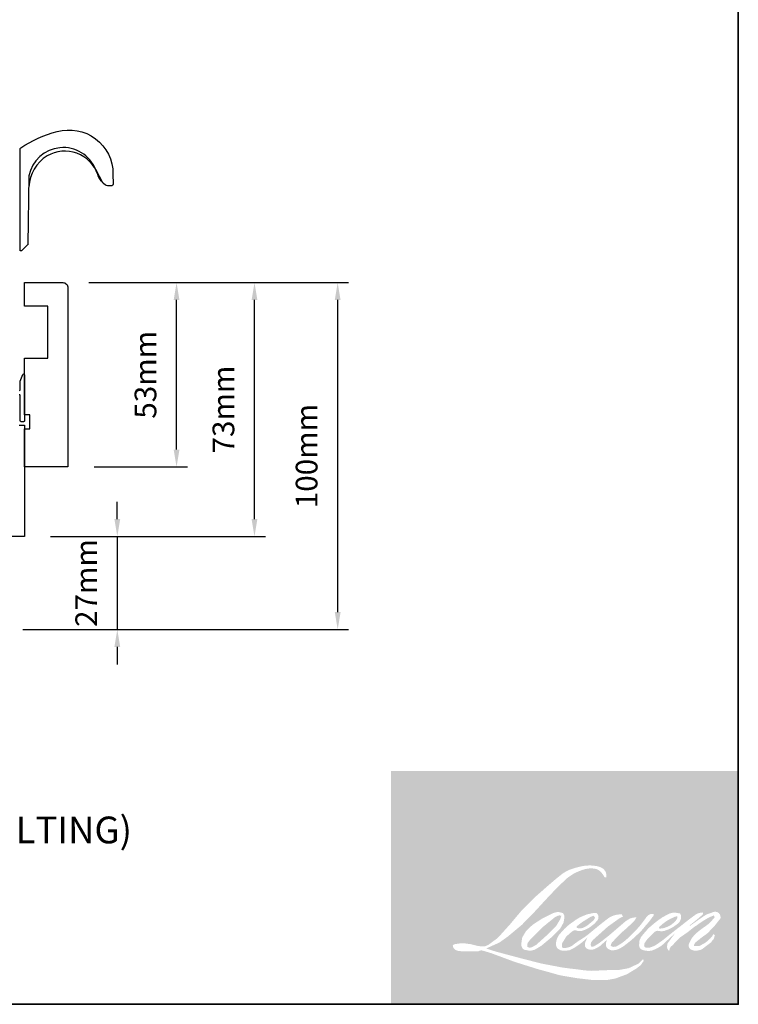
# Model space of a CAD drawing. Extents: x 1543 to 5295, y 2271 to 4828.
# Drawn here: x 1873 to 2079, y 4113 to 4396 of the extents above; entities that cross this region are included whole.
import ezdxf

# ---------------------------------------------------------------- set-up
doc = ezdxf.new("R2010")
doc.units = 0
doc.header["$LTSCALE"] = 250
doc.header["$MEASUREMENT"] = 0
doc.header["$PDMODE"] = 3
doc.header["$PDSIZE"] = -2
doc.layers.get('DEFPOINTS').update_dxf_attribs({"color": 2, "linetype": 'CONTINUOUS'})
for name, color, linetype, lineweight in [('1', 1, 'CONTINUOUS', 13), ('2', 2, 'CONTINUOUS', 25), ('8', 7, 'CONTINUOUS', 35), ('Symbol (ISO)', 7, 'CONTINUOUS', 25), ('Wood', 7, 'CONTINUOUS', 25)]:
    doc.layers.add(name, color=color, linetype=linetype, lineweight=lineweight)
doc.layers.add('HARDWARE', color=143, linetype='CONTINUOUS')
doc.layers.add('Thermal Break', color=43, linetype='CONTINUOUS')
doc.styles.add('Note Text (ISO)', font='tahoma.ttf')
doc.styles.add('ROMANS', font='romans')
doc.dimstyles.new('LWDEC', dxfattribs={"dimscale": 0.075, "dimtxt": 2.5, "dimasz": 2, "dimexe": 1.25, "dimexo": 3, "dimgap": 2, "dimtad": 1, "dimtoh": 1, "dimdec": 4, "dimzin": 11, "dimdsep": 46, "dimlunit": 5, "dimtxsty": 'ROMANS', "dimcen": 0, "dimdle": 1.5, "dimazin": 0, "dimtfac": 1, "dimtdec": 4, "dimtix": 1, "dimtmove": 0, "dimatfit": 3, "dimfxl": 0, "dimfrac": 2, "dimtzin": 0, "dimarcsym": 0})

# ---------------------------------------------------------------- blocks, each defined once
blk = doc.blocks.new('*D145')
at = {"layer": '2', "color": 0, "lineweight": -2}
for p, q in [((1892.554279143369, 4320.805982996739), (1920.918961232404, 4320.805982996739)), ((1917.793961232404, 4272.806271758047), (1917.793961232404, 4315.805982996739)), ((1894.054270970875, 4267.806271758047), (1920.918961232404, 4267.806271758047))]:
    blk.add_line(p, q, dxfattribs=at)
at = {"layer": '2', "color": 0}
for points in [[(1916.960627899071, 4315.805982996739), (1918.627294565738, 4315.805982996739), (1917.793961232404, 4320.805982996739)], [(1916.960627899071, 4272.806271758047), (1918.627294565738, 4272.806271758047), (1917.793961232404, 4267.806271758047)]]:
    blk.add_solid(points, dxfattribs=at)
at = {"layer": 'DEFPOINTS', "color": 0}
for p in [(1885.054279143369, 4320.805982996739), (1917.793961232404, 4320.805982996739), (1886.554270970875, 4267.806271758047)]:
    blk.add_point(p, dxfattribs=at)
at = {"layer": '2', "color": 0, "insert": (1909.668961232404, 4294.306127377393), "char_height": 6.25, "attachment_point": 5, "rotation": 90, "style": 'ROMANS'}
blk.add_mtext('53mm', dxfattribs=at)
blk = doc.blocks.new('*D146')
at = {"layer": '2', "color": 0, "lineweight": -2}
for p, q in [((1900.752703773098, 4252.80612899673), (1900.752703773098, 4257.80612899673)), ((1881.554301143369, 4247.80612899673), (1903.877703773098, 4247.80612899673)), ((1900.752703773098, 4247.80612899673), (1900.752703773098, 4221.056182496839)), ((1873.554360253896, 4221.056182496839), (1903.877703773098, 4221.056182496839)), ((1900.752703773098, 4216.056182496839), (1900.752703773098, 4211.056182496839))]:
    blk.add_line(p, q, dxfattribs=at)
at = {"layer": '2', "color": 0}
for points in [[(1899.919370439765, 4252.80612899673), (1901.586037106431, 4252.80612899673), (1900.752703773098, 4247.80612899673)], [(1899.919370439765, 4216.056182496839), (1901.586037106431, 4216.056182496839), (1900.752703773098, 4221.056182496839)]]:
    blk.add_solid(points, dxfattribs=at)
at = {"layer": 'DEFPOINTS', "color": 0}
for p in [(1874.054301143369, 4247.80612899673), (1866.054360253896, 4221.056182496839), (1900.752703773098, 4221.056182496839)]:
    blk.add_point(p, dxfattribs=at)
at = {"layer": '2', "color": 0, "insert": (1892.627703773097, 4234.431155746784), "char_height": 6.25, "attachment_point": 5, "rotation": 90, "style": 'ROMANS'}
blk.add_mtext('27mm', dxfattribs=at)
blk = doc.blocks.new('*D147')
at = {"layer": '2', "color": 0, "lineweight": -2}
for p, q in [((1892.554279143369, 4320.805982996739), (1943.33642822961, 4320.805982996739)), ((1940.21142822961, 4252.80612899673), (1940.21142822961, 4315.805982996739)), ((1881.554301143369, 4247.80612899673), (1943.33642822961, 4247.80612899673))]:
    blk.add_line(p, q, dxfattribs=at)
at = {"layer": '2', "color": 0}
for points in [[(1939.378094896276, 4315.805982996739), (1941.044761562943, 4315.805982996739), (1940.21142822961, 4320.805982996739)], [(1939.378094896276, 4252.80612899673), (1941.044761562943, 4252.80612899673), (1940.21142822961, 4247.80612899673)]]:
    blk.add_solid(points, dxfattribs=at)
at = {"layer": 'DEFPOINTS', "color": 0}
for p in [(1885.054279143369, 4320.805982996739), (1940.21142822961, 4320.805982996739), (1874.054301143369, 4247.80612899673)]:
    blk.add_point(p, dxfattribs=at)
at = {"layer": '2', "color": 0, "insert": (1932.086428229609, 4284.306055996734), "char_height": 6.25, "attachment_point": 5, "rotation": 90, "style": 'ROMANS'}
blk.add_mtext('73mm', dxfattribs=at)
blk = doc.blocks.new('*D148')
at = {"layer": '2', "color": 0, "lineweight": -2}
for p, q in [((1892.554279143369, 4320.805982996739), (1967.26040024549, 4320.805982996739)), ((1964.13540024549, 4226.056320429911), (1964.13540024549, 4315.805982996739)), ((1873.554355081644, 4221.056320429911), (1967.26040024549, 4221.056320429911))]:
    blk.add_line(p, q, dxfattribs=at)
at = {"layer": '2', "color": 0}
for points in [[(1963.302066912157, 4315.805982996739), (1964.968733578823, 4315.805982996739), (1964.13540024549, 4320.805982996739)], [(1963.302066912157, 4226.056320429911), (1964.968733578823, 4226.056320429911), (1964.13540024549, 4221.056320429911)]]:
    blk.add_solid(points, dxfattribs=at)
at = {"layer": 'DEFPOINTS', "color": 0}
for p in [(1885.054279143369, 4320.805982996739), (1964.13540024549, 4320.805982996739), (1866.054355081644, 4221.056320429911)]:
    blk.add_point(p, dxfattribs=at)
at = {"layer": '2', "color": 0, "insert": (1956.010400245489, 4270.931151713325), "char_height": 6.25, "attachment_point": 5, "rotation": 90, "style": 'ROMANS'}
blk.add_mtext('100mm', dxfattribs=at)

msp = doc.modelspace()

# ---------------------------------------------------------------- hatches: boundary and pattern name
at = {"layer": '1'}
h = msp.add_hatch(color=256, dxfattribs=at)
edge = h.paths.add_edge_path(flags=16)
edge.add_line((2035.813805438389, 4139.150652457378), (2035.002911311925, 4138.831454293761))
edge.add_arc((2039.160519792873, 4127.853895108827), 11.73850560928322, 110.7435338328154, 128.3189354592484)
edge.add_line((2031.882196077298, 4137.063592054474), (2030.899293207855, 4136.37608925767))
edge.add_arc((2041.476670496137, 4122.920324773673), 17.1154464781934, 128.1703640766237, 137.4904388566677)
edge.add_line((2028.85976943624, 4134.485458399904), (2028.368318001532, 4133.920724221598))
edge.add_arc((2031.295191700468, 4130.719740179127), 4.337382677337533, 132.4387618196775, 165.7887559558239)
edge.add_line((2027.090545117913, 4131.784557349121), (2026.949060674662, 4131.04804020941))
edge.add_arc((2028.263080629993, 4130.647812645526), 1.373619505506607, 163.0601785608149, 199.667819839924)
edge.add_line((2026.96959846314, 4130.185498434315), (2027.07167017735, 4129.8999178943))
edge.add_arc((2028.365152344231, 4130.362232105523), 1.37361950550512, 199.6678198398924, 251.5782653251905)
edge.add_line((2027.93107626956, 4129.059002076974), (2028.122593342507, 4128.887225530947))
edge.add_arc((2029.372828440122, 4133.209961474466), 4.499903758625833, 253.8689093689835, 279.5238834985275)
edge.add_line((2030.117376758019, 4128.772081165218), (2030.896862964923, 4128.896019711607))
edge.add_arc((2026.49263394648, 4138.977017155186), 11.00107916088528, 293.599759127088, 305.2415335662616)
edge.add_line((2032.840526269174, 4129.992140652765), (2033.345351648228, 4130.336291036702))
edge.add_arc((2023.376608633669, 4144.933522629115), 17.67639690243698, 304.3299546809044, 311.3388278817086)
edge.add_line((2035.052056667082, 4131.661788730635), (2035.937424485294, 4132.53205349633))
edge.add_line((2035.937424485295, 4132.532053496332), (2035.320307046245, 4131.067525753763))
edge.add_arc((2036.586136746628, 4130.534134981921), 1.373619505505932, 157.1505902080524, 188.7527881177595)
edge.add_line((2035.228514267357, 4130.325109266756), (2035.284478821686, 4129.983828501907))
edge.add_arc((2036.661196638859, 4130.578802716387), 1.499782072176027, 203.3724848755398, 236.2820188683001)
edge.add_line((2035.828659373437, 4129.331314052833), (2036.176934753566, 4129.124685601138))
edge.add_line((2036.176934753545, 4129.124685601157), (2036.731999046086, 4129.037683424875))
edge.add_arc((2037.077276198295, 4131.519332638265), 2.505553657430938, 262.0791645594197, 292.2783775016619)
edge.add_line((2038.027149061971, 4129.200811412768), (2038.495145590713, 4129.418316229127))
edge.add_arc((2035.475483735201, 4135.552204316053), 6.836880925138079, 296.2106379315013, 316.3390975216024)
edge.add_line((2040.421546084617, 4130.832097535451), (2041.601895512625, 4131.860514946819))
edge.add_line((2041.601895512613, 4131.86051494682), (2041.329310874233, 4131.043393833293))
edge.add_arc((2042.6323398116, 4130.60871448672), 1.373619505505562, 161.551740767663, 190.3127161446984)
edge.add_line((2041.280910675079, 4130.362808336067), (2041.313414830679, 4130.184174890775))
edge.add_arc((2042.664843967163, 4130.430081041428), 1.373619505505506, 190.3127161447497, 233.1512482868532)
edge.add_line((2041.841077885139, 4129.330881337999), (2042.082364225625, 4129.150055685737))
edge.add_arc((2043.312037361306, 4131.117260715801), 2.319911992069435, 237.9910565920216, 266.7736929511086)
edge.add_line((2043.181472881915, 4128.801025717432), (2043.509905383944, 4128.855722218597))
edge.add_arc((2042.750657165838, 4135.948233856579), 7.133034360747241, 276.1102024200143, 282.8001709376335)
edge.add_line((2044.330990963957, 4128.992464720221), (2044.933121542643, 4129.211251973604))
edge.add_arc((2040.102271734395, 4139.278410176084), 11.1662341074869, 295.6345937821404, 305.0851936871881)
edge.add_line((2046.520553952323, 4130.141099985769), (2047.752181241104, 4131.098294999784))
edge.add_arc((2030.451018908883, 4153.363188957279), 28.19673245226645, 307.8493564519049, 313.88251319577)
edge.add_line((2049.996482979841, 4133.040035775834), (2051.036523561203, 4133.997230789849))
edge.add_arc((2030.081415764922, 4153.894196249792), 28.89646651874074, 316.4837322151152, 319.90339358774)
edge.add_line((2052.186043805727, 4135.28260855702), (2052.770203927182, 4136.036742969698))
edge.add_arc((2043.001027976308, 4145.692715140118), 13.73588720522852, 315.3338983763682, 327.303457312776)
edge.add_line((2054.560372912936, 4138.272732528923), (2055.043008325417, 4138.863701804374))
edge.add_line((2055.043008325454, 4138.863701804374), (2055.043008325454, 4139.24743776916))
edge.add_line((2055.043008325454, 4139.247437769161), (2054.094316544359, 4139.247437769161))
edge.add_arc((2054.831372443412, 4137.003642956879), 2.36175073999828, 108.1846443389827, 152.3458894786765)
edge.add_line((2052.739414777767, 4138.099808858162), (2052.738817618029, 4138.096228652515))
edge.add_line((2052.73881761801, 4138.096228652532), (2051.32430092505, 4136.211657651927))
edge.add_arc((2050.225709953855, 4137.036235376501), 1.373619505508088, 319.55213005632027, 323.10892970529335, ccw=False)
edge.add_line((2051.27102965214, 4136.145091575389), (2050.21543798119, 4134.927078802004))
edge.add_arc((5567.972092796153, 612.135274008564), 4978.420832193152, 134.9590241022482, 134.9968740237159)
edge.add_line((2047.889029198188, 4132.602460020338), (2047.013204867812, 4131.782006259236))
edge.add_arc((2033.740727072858, 4148.313155181662), 21.19994225260955, 303.89260640291644, 308.76017638464685, ccw=False)
edge.add_line((2045.562620415229, 4130.715416994171), (2044.501032286194, 4130.060954687036))
edge.add_arc((2043.825527552595, 4131.256999795238), 1.373619505507865, 279.45515651044104, 299.4569788133839, ccw=False)
edge.add_line((2044.051179752169, 4129.902041629553), (2043.742612917083, 4129.850653485769))
edge.add_arc((2043.516960717541, 4131.205611651443), 1.373619505504025, 231.361640185013, 279.4551565104153, ccw=False)
edge.add_line((2042.659269004973, 4130.132673875021), (2042.840357192173, 4130.810117344442))
edge.add_line((2042.840357192166, 4130.810117344452), (2043.036157553366, 4131.145516878391))
edge.add_arc((2038.354500847643, 4136.586011398162), 7.177526741869403, 310.712667740733, 319.2431645888313)
edge.add_line((2043.791384796605, 4131.900162162892), (2044.490669986619, 4132.626859930804))
edge.add_arc((2061.656109724674, 4116.870718163511), 23.30039323255713, 128.6864513861608, 137.4512053608263, ccw=False)
edge.add_line((2047.092010385531, 4135.058497995888), (2047.791295575575, 4135.757244580364))
edge.add_arc((2042.733774239656, 4142.747403784575), 8.627910973302285, 305.8864977196262, 323.8290169823505)
edge.add_line((2049.698735751233, 4137.655237359046), (2050.050595478776, 4138.288096634919))
edge.add_line((2050.05059547881, 4138.288096634904), (2049.558409612891, 4138.288096634904))
edge.add_arc((2049.659494521678, 4135.363971318715), 2.925872010805381, 91.97988545757887, 108.8462448972383)
edge.add_line((2048.714351095041, 4138.132983945397), (2048.217134270836, 4137.978627107855))
edge.add_arc((2052.488193701662, 4129.750174978479), 9.27088847454062, 117.432015659688, 131.1083323412447)
edge.add_line((2046.392725195481, 4136.735490776446), (2045.556398590679, 4136.000210607199))
edge.add_arc((2046.414088790691, 4134.927271621666), 1.373619505503531, 128.6382790430487, 130.5795029713375)
edge.add_line((2045.520545794927, 4135.970541222778), (2042.195617728899, 4133.122795844652))
edge.add_arc((2041.302074733125, 4134.166065445803), 1.373619505526567, 308.6382790420806, 310.579502970377, ccw=False)
edge.add_line((2042.159764933131, 4133.09312646024), (2040.617449093744, 4131.886996269399))
edge.add_arc((1986.246836526814, 4200.676860520631), 87.68243230321589, 307.31405794987364, 308.32238481125603, ccw=False)
edge.add_line((2039.398485263358, 4130.940849943632), (2038.984907438527, 4130.668969547542))
edge.add_arc((2049.298748570807, 4113.011687285529), 20.44883702761652, 120.2897390747867, 122.7946382182685)
edge.add_line((2038.223054233604, 4130.201333318269), (2037.820360149565, 4129.98382850191))
edge.add_arc((2037.423109017152, 4130.665216148132), 0.7887316315579781, 239.7576806675913, 300.2423193323303, ccw=False)
edge.add_line((2037.02585788475, 4129.983828501907), (2036.882449151167, 4130.446769071635))
edge.add_line((2036.88244915117, 4130.446769071634), (2037.022305342497, 4131.089616956066))
edge.add_arc((2042.451488516104, 4127.603315441178), 6.452156863027703, 138.7107403284415, 147.2938136247718, ccw=False)
edge.add_line((2037.603416305377, 4131.860841016547), (2041.833446955833, 4135.64732730133))
edge.add_arc((2042.749600757757, 4134.623856365186), 1.373619505494527, 125.5168177182407, 131.8331214657503, ccw=False)
edge.add_line((2041.95160764116, 4135.741907138516), (2045.162503898354, 4138.03363947521))
edge.add_arc((2045.960497014952, 4136.915588701871), 1.373619505504707, 116.5473942008067, 125.51681771819841, ccw=False)
edge.add_line((2045.34657434759, 4138.144380590034), (2046.210276927509, 4138.575899219649))
edge.add_line((2046.210276927486, 4138.575899219642), (2045.730236579404, 4139.247437769156))
edge.add_line((2045.730236579431, 4139.247437769161), (2044.350811678614, 4139.055328996882))
edge.add_arc((2045.293761781642, 4133.39936802195), 5.734025588246815, 99.46517994555128, 130.3446589746836)
edge.add_line((2041.581645120154, 4137.769635672579), (2039.354961223386, 4136.024336623058))
edge.add_arc((2040.123585845657, 4134.88589613892), 1.373619505500915, 124.0254795468588, 129.7838645318389)
edge.add_line((2039.244615910327, 4135.941472947459), (2036.44765147334, 4133.612464171982))
edge.add_arc((2035.56868153801, 4134.668040980505), 1.373619505504941, 306.50774894826475, 309.7838645323727, ccw=False)
edge.add_line((2036.385891049023, 4133.56395803026), (2035.114084377278, 4132.604318118008))
edge.add_arc((2057.868142383748, 4095.065937676161), 43.89620897023037, 121.2223368885232, 125.0085167005282)
edge.add_line((2032.684966642919, 4131.019864048183), (2032.178899727449, 4130.649033708051))
edge.add_arc((2029.307880026652, 4133.716506182151), 4.201445168232052, 288.78325139745607, 313.10527468853024, ccw=False)
edge.add_line((2030.660698980995, 4129.738815598612), (2029.963132467859, 4129.58039394994))
edge.add_arc((2029.405611810726, 4130.835782839007), 1.373619505503025, 270.0000000000521, 293.94610040233283, ccw=False)
edge.add_line((2029.405611810726, 4129.462163333505), (2028.737645999638, 4129.570256920703))
edge.add_line((2028.737645999667, 4129.570256920699), (2028.628897084169, 4130.109249660725))
edge.add_arc((2029.983798850721, 4130.335240255248), 1.37361950550574, 148.6516844491835, 189.469466182361, ccw=False)
edge.add_line((2028.810699724672, 4131.049851328717), (2029.777885171476, 4132.637574279715))
edge.add_arc((2030.950984297553, 4131.922963206249), 1.373619505503772, 130.9872745663165, 148.6516844493615, ccw=False)
edge.add_line((2030.050039089001, 4132.959847132784), (2031.529841642805, 4134.245642954587))
edge.add_arc((2032.430786851357, 4133.208759028057), 1.373619505504174, 73.62240392444329, 130.9872745661695, ccw=False)
edge.add_line((2032.818101291385, 4134.526642964694), (2033.251394357056, 4134.399301962637))
edge.add_arc((2033.724603072515, 4137.440489990491), 3.077783473409865, 261.1557017455833, 293.0405422143933)
edge.add_line((2034.929193279218, 4134.608227018391), (2035.420644713955, 4134.804655341239))
edge.add_arc((2031.618192842318, 4143.387357048916), 9.387300402081912, 293.8951005314135, 303.8407504359524)
edge.add_line((2036.84585366297, 4135.590372299455), (2037.688610153035, 4136.268109431296))
edge.add_arc((2036.982288699211, 4137.44621831835), 1.373619505505021, 300.9443034441121, 317.2685916769402)
edge.add_line((2037.991270923652, 4136.514131725438), (2038.762305963274, 4137.348775904756))
edge.add_arc((2037.75332373882, 4138.280862497668), 1.373619505504961, 317.2685916769402, 346.9956899603004)
edge.add_line((2039.091714217488, 4137.971764661161), (2039.126276048468, 4138.121417036748))
edge.add_arc((2037.806721239853, 4138.431008854204), 1.355386286790777, 346.7961712270607, 413.3872709827156)
edge.add_line((2038.615077981311, 4139.518957090557), (2037.779611177277, 4139.59261801719))
edge.add_line((2037.779611177277, 4139.592618017188), (2037.214441709838, 4139.469849398703))
edge.add_line((2037.214441709839, 4139.469849398702), (2035.81380543839, 4139.150652457368))
edge = h.paths.add_edge_path(flags=16)
edge.add_line((2040.929839448661, 4149.800184134387), (2041.401997235691, 4149.861619779547))
edge.add_line((2041.401997235662, 4149.861619779535), (2041.409879796714, 4150.669914054876))
edge.add_arc((2038.699762814729, 4150.245157305711), 2.743201114047312, 8.907506088494685, 24.43170924534063)
edge.add_line((2041.197323701563, 4151.379768238476), (2041.024135961117, 4151.67081231955))
edge.add_arc((2036.50231326239, 4148.385900081397), 5.589054386116355, 35.9968131381565, 43.3346657359031)
edge.add_line((2040.567554910587, 4152.221436454922), (2040.41011112533, 4152.33942716646))
edge.add_arc((2038.018097464184, 4148.880863872808), 4.205162233651106, 55.3314669920864, 74.27023737480918)
edge.add_line((2039.158118986299, 4152.928547202871), (2038.475255657027, 4153.085254896439))
edge.add_arc((2033.750501031056, 4113.649253905227), 39.71802462930605, 83.16806255266637, 85.45872639657695)
edge.add_line((2036.895263604623, 4153.24258603085), (2036.645369062358, 4153.24258603085))
edge.add_arc((2036.80065873218, 4140.255376324065), 12.98813808248816, 90.6850600621614, 102.9608398431246)
edge.add_line((2033.887613590508, 4152.912623214768), (2033.72696725025, 4152.868033083436))
edge.add_arc((2039.235050981071, 4129.358054257864), 24.14659584217225, 103.1858341886869, 106.899858065573)
edge.add_line((2032.2156398351, 4152.461862557124), (2030.921141790836, 4152.030695598272))
edge.add_arc((2031.355217238546, 4150.727465360898), 1.373619505511501, 108.4217071105008, 114.75834702479)
edge.add_line((2030.779956331658, 4151.974824745717), (2030.154196452625, 4151.680511140633))
edge.add_arc((2034.411011854427, 4143.15472383314), 9.529403264517905, 116.5323637573816, 123.2614938956356)
edge.add_line((2029.184505974692, 4151.122983546971), (2028.676852815746, 4150.784728205137))
edge.add_arc((2029.464165454585, 4149.659130872773), 1.373619505508926, 124.9713296138638, 128.6383073389062)
edge.add_line((2028.606474724693, 4150.732069434751), (2027.217238573631, 4149.621535233965))
edge.add_arc((2028.074929303533, 4148.548596671957), 1.373619505527228, 128.6383073376939, 130.4042997095776)
edge.add_line((2027.184580667097, 4149.594593732938), (2024.617179756186, 4147.40923204739))
edge.add_arc((2025.507528392649, 4146.363234986478), 1.373619505492474, 130.4042997119748, 131.3566274874068)
edge.add_line((2024.599917756321, 4147.394289533389), (2020.608746628438, 4143.88096487205))
edge.add_arc((2021.516357264758, 4142.849910325102), 1.373619505503084, 131.3566274862534, 134.9779493406149)
edge.add_line((2020.545435479129, 4143.821579729833), (2017.25884146989, 4140.537514482378))
edge.add_arc((2018.229763255527, 4139.565845077639), 1.373619505512774, 134.9779493407256, 140.0418956082592)
edge.add_line((2017.176864323512, 4140.448021015247), (2013.775378621373, 4136.388263193328))
edge.add_arc((2012.722479689379, 4137.270439130953), 1.37361950551919, 317.99084807977545, 320.04189560753264, ccw=False)
edge.add_line((2013.743131090247, 4136.351145236775), (2011.191547905139, 4133.518235142571))
edge.add_arc((2010.170896504264, 4134.437529036739), 1.373619505513161, 314.97794145064756, 317.99084807989925, ccw=False)
edge.add_line((2011.141818156102, 4133.465859498298), (2009.8123198771, 4132.137384523916))
edge.add_arc((2008.841398225231, 4133.109054062348), 1.373619505509609, 304.97127028456777, 314.9779414512371, ccw=False)
edge.add_line((2009.628709698554, 4131.983455914728), (2008.792479873948, 4131.39854616109))
edge.add_arc((2009.579791347242, 4130.272948013488), 1.373619505485679, 124.9712702846912, 127.5472939882475)
edge.add_line((2008.74268552757, 4131.362023030422), (2007.66189830231, 4130.531287532857))
edge.add_arc((2006.824792482628, 4131.620362549816), 1.373619505505633, 292.60418672138087, 307.54729398813345, ccw=False)
edge.add_line((2007.352760697897, 4130.352261564265), (2006.620414366304, 4130.047352420564))
edge.add_arc((2006.092446151051, 4131.315453406132), 1.373619505505695, 270.0000000000521, 292.6041867212646, ccw=False)
edge.add_line((2006.092446151051, 4129.941833900615), (2005.786020155831, 4129.941833900615))
edge.add_arc((2005.786020155843, 4131.315453406132), 1.373619505505495, 262.4111372028817, 269.99999999989575, ccw=False)
edge.add_line((2005.604614861746, 4129.953865118441), (2004.331365357173, 4130.123500978954))
edge.add_arc((2004.512770651272, 4131.485089266629), 1.37361950549946, 255.97412700802948, 262.41113720279566, ccw=False)
edge.add_line((2004.179860191798, 4130.152422327046), (2002.409579756874, 4130.594652006082))
edge.add_arc((2002.076669297407, 4129.261985066492), 1.373619505510731, 75.97412700809264, 82.41113720285762)
edge.add_line((2002.258074591533, 4130.623573354198), (2000.984825086931, 4130.793209214711))
edge.add_arc((2000.803419792821, 4129.431620927018), 1.373619505504249, 82.41113720287485, 89.99999999989578)
edge.add_line((2000.803419792821, 4130.805240432528), (1999.257479332598, 4130.805240432528))
edge.add_arc((1999.257479332598, 4129.431620927018), 1.373619505506744, 89.99999999989578, 97.58885177278158)
edge.add_line((1999.076074300494, 4130.793209249612), (1998.007677574768, 4130.650866267413))
edge.add_arc((1998.189082606877, 4129.289277944816), 1.373619505507989, 97.58885177282633, 120.9444138367378)
edge.add_line((1997.482758883132, 4130.467385471005), (1997.246218573538, 4130.325569865416))
edge.add_line((1997.246218573571, 4130.325569865403), (1997.309049651681, 4129.948873043485))
edge.add_arc((1998.663951418268, 4130.174863638007), 1.37361950550574, 189.469466182361, 248.9772521266449)
edge.add_line((1998.171181112455, 4128.892674895411), (1998.525291117949, 4128.75658346837))
edge.add_arc((1999.018061423783, 4130.038772210966), 1.373619505509033, 248.9772521265363, 263.2952829132843)
edge.add_line((1998.85768790813, 4128.674546833179), (2000.23856052457, 4128.512216326977))
edge.add_arc((2000.398934040197, 4129.876441704771), 1.373619505512947, 263.2952829136709, 270.0000000002605)
edge.add_line((2000.398934040197, 4128.502822199247), (2004.182469909987, 4128.502822199247))
edge.add_arc((2004.182469909989, 4129.876441704764), 1.373619505507994, 269.9999999999479, 291.7861635244846)
edge.add_line((2004.692280002113, 4128.600932310103), (2004.926853303775, 4128.694689233542))
edge.add_line((2004.926853303768, 4128.69468923354), (2004.926858042453, 4128.694691127558))
edge.add_line((2004.926858042432, 4128.694691127559), (2004.961797973144, 4128.708656466719))
edge.add_arc((2005.471612803682, 4127.433148965967), 1.373619505505161, 73.31290130503481, 111.78637637463899, ccw=False)
edge.add_line((2005.866040556029, 4128.748921474456), (2008.24492262755, 4128.035806477342))
edge.add_arc((2007.850494875216, 4126.72003396885), 1.373619505515342, 69.6379539024133, 73.31290130484012, ccw=False)
edge.add_line((2008.328447287662, 4128.007819679813), (2014.974784031718, 4125.541079558504))
edge.add_arc((2015.452736444189, 4126.828865269425), 1.373619505494161, 249.6379539022516, 252.5654274350193)
edge.add_line((2015.041177332685, 4125.51835023953), (2021.712743971817, 4123.423186143297))
edge.add_arc((2022.124303083292, 4124.733701173216), 1.37361950549728, 252.5654274358246, 253.9209235554614)
edge.add_line((2021.743860242714, 4123.413817166591), (2024.20997070873, 4122.745737674968))
edge.add_arc((1864.573098583387, 3551.611068527112), 593.0250764045346, 74.02213101165029, 74.38388184838948, ccw=False)
edge.add_line((2027.812762549205, 4121.726454526237), (2028.89603238469, 4121.506762699052))
edge.add_arc((2029.18761572503, 4122.849077752056), 1.373619505511955, 257.744367814255, 260.5448446286094)
edge.add_line((2028.961963552436, 4121.494119581897), (2032.927735540139, 4120.833667410876))
edge.add_arc((2033.153387712722, 4122.188625581039), 1.373619505491421, 260.544844628678, 263.3725429624577)
edge.add_line((2032.994853921446, 4120.824185189194), (2037.010519737236, 4120.357606561006))
edge.add_arc((2037.169053528538, 4121.722046952862), 1.373619505508044, 263.3725429623806, 270.0000000001042)
edge.add_line((2037.169053528538, 4120.348427447352), (2041.766152716292, 4120.348427447352))
edge.add_arc((2041.7661527163, 4121.722046952862), 1.373619505505495, 269.9999999999479, 280.2970776836968)
edge.add_line((2042.011689995168, 4120.370550748434), (2043.883080389076, 4120.710541422104))
edge.add_arc((2043.637543110199, 4122.062037626543), 1.373619505513093, 280.2970776836922, 290.3620369384126)
edge.add_line((2044.115495316815, 4120.77425183919), (2047.23970840611, 4121.933780508166))
edge.add_arc((2046.761756199507, 4123.22156629552), 1.373619505505558, 290.3620369384726, 301.244160550689)
edge.add_line((2047.474233577865, 4122.047170054364), (2049.985932695113, 4123.570956268612))
edge.add_arc((2049.273455316717, 4124.745352509766), 1.373619505508939, 301.2441605507241, 307.5472587162483)
edge.add_line((2050.110560465961, 4123.656276977483), (2051.128767850909, 4124.438910155489))
edge.add_arc((2050.291662701668, 4125.527985687761), 1.373619505503964, 307.5472587161466, 325.2842117670305)
edge.add_line((2051.42076027194, 4124.745701070271), (2052.162770470341, 4125.816669223503))
edge.add_line((2052.162770470313, 4125.816669223503), (2051.970754754408, 4126.296338568335))
edge.add_line((2051.970754754431, 4126.296338568332), (2050.893790360808, 4125.220203157287))
edge.add_arc((2049.922868732167, 4126.191872718882), 1.373619505504562, 294.99998599423975, 314.97794008390053, ccw=False)
edge.add_line((2050.503385115575, 4124.946950522717), (2048.00096703798, 4123.780054553955))
edge.add_arc((2047.420450654579, 4125.024976750123), 1.373619505504563, 280.4835584637241, 294.9999859943562, ccw=False)
edge.add_line((2047.670385344725, 4123.674286853595), (2045.357121160325, 4123.246235256648))
edge.add_arc((2045.10718647021, 4124.596925153179), 1.373619505501644, 271.4310031368585, 280.4835584636405, ccw=False)
edge.add_line((2045.141490034715, 4123.223734047991), (2041.423203819319, 4123.130847871675))
edge.add_arc((2041.457507383835, 4121.757656766495), 1.373619505502319, 91.4310031358674, 92.54284591175761)
edge.add_line((2041.396564741292, 4123.129923701243), (2037.178720715909, 4122.942608424427))
edge.add_arc((2037.1177780734, 4124.314875359189), 1.373619505509445, 265.10465275579725, 272.54284591257897, ccw=False)
edge.add_line((2037.000558860433, 4122.946266502709), (2035.018329296569, 4123.081885246525))
edge.add_arc((2021.200156187908, 4032.30379514621), 91.82376353820584, 81.34491920542158, 83.93276959944109)
edge.add_line((2030.905501465502, 4123.613213189274), (2028.773846181277, 4123.893007546946))
edge.add_arc((2028.956964642748, 4125.254366491186), 1.373619505511956, 259.2238030497866, 262.3390408785694, ccw=False)
edge.add_line((2028.700134586972, 4123.90497074923), (2022.731133872034, 4125.041048727437))
edge.add_arc((2022.987963927779, 4126.390444469369), 1.373619505497502, 255.5898674252661, 259.2238030498841, ccw=False)
edge.add_line((2022.646123364866, 4125.060040179153), (2015.974928050553, 4126.774169619483))
edge.add_arc((2016.316768613447, 4128.10457390963), 1.373619505414944, 254.97323209402919, 255.5898674261031, ccw=False)
edge.add_line((2015.960629891582, 4126.77792559284), (2009.567419460468, 4128.494182842638))
edge.add_arc((2009.923558182381, 4129.820831159494), 1.373619505492732, 252.1939689635893, 254.973232092796, ccw=False)
edge.add_line((2009.503511483475, 4128.513011861338), (2006.847012835077, 4129.36622873116))
edge.add_line((2006.847012835089, 4129.36622873116), (2010.560941599603, 4131.036210172278))
edge.add_arc((2009.997617585766, 4132.289005686849), 1.373619505508621, 294.2112382077532, 305.732961936249)
edge.add_line((2010.799822780507, 4131.173973233745), (2013.048097144493, 4132.791484337555))
edge.add_arc((2012.245891949729, 4133.906516790659), 1.373619505504735, 305.7329619361102, 309.7838804658383)
edge.add_line((2013.124862178614, 4132.850940226563), (2017.065116360088, 4136.131958617417))
edge.add_arc((2016.186146131244, 4137.187535181496), 1.373619505495915, 309.7838804662118, 315.7220069153682)
edge.add_line((2017.169604040035, 4136.228555991176), (2020.754699471911, 4139.905163879956))
edge.add_arc((2019.771241563103, 4140.864143070299), 1.373619505510816, 315.7220069151761, 317.3313130301738)
edge.add_line((2020.78124353251, 4139.933161562563), (2024.122253918599, 4143.557752428956))
edge.add_arc((2025.132255887998, 4142.626770921233), 1.373619505533568, 136.5691217381373, 137.3313130317578, ccw=False)
edge.add_line((2024.134727530545, 4143.571105460498), (2027.459327402566, 4147.082978119499))
edge.add_arc((2028.456855760007, 4146.138643580241), 1.373619505505248, 133.0030402840258, 136.5691217367321, ccw=False)
edge.add_line((2027.519996204064, 4147.143195579069), (2030.286963844157, 4149.72370915884))
edge.add_arc((2031.223823400076, 4148.719157159998), 1.373619505503467, 123.66973125777031, 133.0030402840233, ccw=False)
edge.add_line((2030.462282101114, 4149.862348043418), (2031.737938013882, 4150.712131465347))
edge.add_arc((2032.499479312843, 4149.568940581928), 1.373619505513247, 116.54741945340211, 123.66973125800169, ccw=False)
edge.add_line((2031.885556103916, 4150.797732199528), (2032.968361766546, 4151.334153833413))
edge.add_arc((2039.12890852178, 4137.915940783852), 14.76484939871139, 108.32977608697189, 114.6607198081017, ccw=False)
edge.add_line((2034.48557273388, 4151.931653770633), (2034.78009137717, 4152.020832811014))
edge.add_arc((2037.162055444758, 4144.676131184759), 7.721294891254995, 91.3175923494444, 107.9684245357011, ccw=False)
edge.add_line((2036.984509689923, 4152.395384536132), (2037.136232056671, 4152.395384536132))
edge.add_arc((2037.003075116671, 4146.636438029062), 5.76048571233166, 74.27590666917501, 88.67545713152828, ccw=False)
edge.add_line((2038.564196938714, 4152.181354105858), (2038.975204322933, 4152.011438236073))
edge.add_arc((2037.432143535465, 4149.225394716152), 3.184819475050318, 43.535206096623426, 61.0199570960134, ccw=False)
edge.add_line((2039.740982446405, 4151.419098883081), (2040.040121828349, 4151.120188184172))
edge.add_arc((1997.264083984395, 4117.472691401505), 54.42373979582874, 37.4859321387911, 38.18847884617469, ccw=False)
edge.add_line((2040.449473130007, 4150.593162680008), (2040.929839448661, 4149.800184134384))
edge = h.paths.add_edge_path(flags=16)
edge.add_line((2026.048605591575, 4139.535240353885), (2023.234569544421, 4138.129304107106))
edge.add_arc((2023.848492933881, 4136.900512579727), 1.37361950549804, 116.5474278707861, 122.7151472681694)
edge.add_line((2023.106102728896, 4138.0562319788), (2020.551526178237, 4136.415269119984))
edge.add_arc((2021.293916383227, 4135.259549720889), 1.37361950550896, 122.7151472678157, 129.7838844046906)
edge.add_line((2020.414946081808, 4136.315126224559), (2019.375927612532, 4135.449943668881))
edge.add_arc((2020.254897913954, 4134.394367165223), 1.37361950550416, 129.7838844048574, 134.9779236775583)
edge.add_line((2019.283976563507, 4135.366037004831), (2018.48760917998, 4134.570283072844))
edge.add_arc((2019.458530530399, 4133.598613233225), 1.373619505505883, 134.9779236773372, 149.016800467838)
edge.add_line((2018.280901411548, 4134.305734300891), (2017.356182538037, 4132.765720967981))
edge.add_arc((2018.533811656918, 4132.058599900323), 1.373619505507129, 149.0168004682402, 171.4627371209268)
edge.add_line((2017.17541250815, 4132.26251728199), (2016.958853082336, 4130.81990293842))
edge.add_arc((2018.317252231071, 4130.615985556746), 1.373619505505757, 171.462737120919, 188.7527796723929)
edge.add_line((2016.959629720972, 4130.406960041699), (2017.01174850848, 4130.068448070519))
edge.add_arc((2018.369371018591, 4130.277473585564), 1.373619505505431, 188.7527796722899, 243.4525844808459)
edge.add_line((2017.755447894044, 4129.048681925829), (2017.887928140916, 4128.982492766379))
edge.add_line((2017.887928140888, 4128.982492766387), (2019.245024288343, 4128.743189425823))
edge.add_arc((2019.483561131579, 4130.095938744918), 1.373619505504992, 259.9995629250653, 282.984973922452)
edge.add_line((2019.792207271945, 4128.757444028466), (2020.556658320224, 4128.93372030557))
edge.add_arc((2020.248012179858, 4130.272215022022), 1.373619505505383, 282.984973922452, 300.9443034441568)
edge.add_line((2020.954333633686, 4129.094106134973), (2022.597267491635, 4130.07910798314))
edge.add_arc((2021.890946037805, 4131.257216870188), 1.373619505502234, 300.9443034444249, 309.7838852377734)
edge.add_line((2022.769916354577, 4130.201640379302), (2025.520686714985, 4132.492185418837))
edge.add_arc((2024.641716398219, 4133.547761909722), 1.373619505509559, 309.7838852377268, 314.9779355268249)
edge.add_line((2025.612637949584, 4132.576092270923), (2028.024664426266, 4134.986261730882))
edge.add_arc((2027.053742874894, 4135.957931369696), 1.373619505505113, 314.9779355266406, 330.926687906336)
edge.add_line((2028.254284481081, 4135.290450734974), (2028.999942141053, 4136.631602819696))
edge.add_arc((2027.799400534866, 4137.299083454403), 1.373619505503404, 330.9266879063563, 351.4627371209036)
edge.add_line((2029.157799683628, 4137.095166072744), (2029.333528348777, 4138.26578560103))
edge.add_arc((2027.975129199993, 4138.469702982693), 1.373619505505078, 351.4627371207567, 392.0252222395874)
edge.add_line((2029.139704060668, 4139.198123149763), (2028.928843446689, 4139.53524035389))
edge.add_line((2028.928843446658, 4139.535240353885), (2027.842400483193, 4139.824735364147))
edge.add_arc((2027.488724532028, 4138.497428365954), 1.373619505505411, 75.07956872022694, 104.9204312797227)
edge.add_line((2027.135048580851, 4139.824735364156), (2026.048605591547, 4139.535240353895))
edge = h.paths.add_edge_path(flags=0)
edge.add_line((2026.528645939623, 4138.288096634904), (2023.031948846657, 4135.455121168756))
edge.add_arc((2023.896654772674, 4134.387828234569), 1.373619505505458, 129.0139112785853, 134.9779868377202)
edge.add_line((2022.92573235117, 4135.359497003876), (2021.056193463676, 4133.491394150103))
edge.add_line((2021.05619346365, 4133.491394150115), (2021.056191979862, 4133.49139266747))
edge.add_line((2021.056191979871, 4133.491392667456), (2019.679181046273, 4132.115443608416))
edge.add_arc((2020.650101992032, 4131.143773364427), 1.373619505507355, 134.9778998140958, 142.4101074972905)
edge.add_line((2019.561649651063, 4131.981688662883), (2018.941160285723, 4131.175672704602))
edge.add_arc((2020.029612626691, 4130.337757406152), 1.373619505504924, 142.4101074973413, 179.9999999999479)
edge.add_line((2018.655993121174, 4130.337757406152), (2018.655993121174, 4129.845899298286))
edge.add_line((2018.655993121174, 4129.845899298285), (2018.894397872975, 4129.740023282455))
edge.add_arc((2019.451918530081, 4130.99541217152), 1.373619505505309, 246.0538995977095, 299.03585671263)
edge.add_line((2020.118614204512, 4129.794434476629), (2021.112123372558, 4130.345958678664))
edge.add_arc((2020.445427698127, 4131.546936373554), 1.373619505504969, 299.03585671263, 311.965298212147)
edge.add_line((2021.363940125091, 4130.525581651913), (2024.101588434482, 4132.987570556991))
edge.add_arc((2023.18307600751, 4134.00892527862), 1.373619505499887, 311.9652982119145, 314.9779414508316)
edge.add_line((2024.153997659334, 4133.037255740208), (2026.889043931354, 4135.770196868093))
edge.add_arc((2025.918122279509, 4136.741866406519), 1.373619505506961, 314.9779414509791, 329.0167701186492)
edge.add_line((2027.095751023793, 4136.034744715063), (2028.072254033609, 4137.660996641903))
edge.add_arc((2026.894625289307, 4138.368118333347), 1.373619505506339, 329.0167701186938, 343.2885564535862)
edge.add_line((2028.210230087534, 4137.973131547762), (2028.448805215287, 4138.767767202044))
edge.add_line((2028.448805215288, 4138.767767202044), (2028.313304553883, 4138.806451829574))
edge.add_arc((2027.936211250235, 4137.48560695364), 1.373619505506737, 74.06627299099362, 118.2823527155029)
edge.add_line((2027.285366981523, 4138.695248340082), (2026.528645939651, 4138.288096634914))
edge = h.paths.add_edge_path(flags=16)
edge.add_line((2036.897505181463, 4138.479964617305), (2035.00698382738, 4137.298841329623))
edge.add_arc((2042.918356800896, 4124.538630125164), 15.01375410443408, 121.7990491345, 131.7166711888164)
edge.add_line((2032.927490560469, 4135.745565659694), (2032.845134307645, 4135.57069353203))
edge.add_line((2032.845134307667, 4135.57069353202), (2032.826582318077, 4135.375649994396))
edge.add_arc((2033.825214367156, 4137.312200013374), 2.178874008617353, 242.7209357467542, 274.0086422351146)
edge.add_line((2033.97753278388, 4135.138656582632), (2034.574613500104, 4135.262096234866))
edge.add_arc((2032.6440255052, 4140.504923285036), 5.586985366375258, 290.2154302641923, 308.0545678336346)
edge.add_line((2036.087908587215, 4136.105596654575), (2037.32325026274, 4137.134255941499))
edge.add_arc((2036.430088836089, 4138.627303690737), 1.739807148944902, 300.888436325274, 347.4147484991182)
edge.add_line((2038.128093433079, 4138.248213590436), (2037.786268718319, 4138.783328234617))
edge.add_line((2037.78626871833, 4138.783328234618), (2036.89750518147, 4138.479964617307))
edge = h.paths.add_edge_path(flags=0)
edge.add_line((2061.091510784579, 4138.479964617305), (2059.890436957347, 4137.916809135682))
edge.add_arc((2065.783454574448, 4126.379648036651), 12.95506630087201, 117.057298198264, 135.0413725785168)
edge.add_line((2056.616226963422, 4135.533646113356), (2056.48495706701, 4135.145251684385))
edge.add_line((2056.48495706699, 4135.145251684386), (2056.870193483761, 4135.09905897695))
edge.add_arc((2056.791283427476, 4139.582674172743), 4.484309536699178, 271.0082815462595, 287.2137127470882)
edge.add_line((2058.118355062659, 4135.299227792071), (2058.842596325726, 4135.560986051309))
edge.add_arc((2057.15728306643, 4140.356754337787), 5.08327396856473, 289.3623289492406, 309.8472430054341)
edge.add_line((2060.414355110697, 4136.454042980542), (2060.999912474696, 4136.962161513627))
edge.add_arc((2058.716033554534, 4139.444770269147), 3.373343912956845, 312.612541821318, 338.1426401910909)
edge.add_line((2061.846879846154, 4138.188883867719), (2061.798028236617, 4138.638660097331))
edge.add_line((2061.798028236619, 4138.638660097327), (2061.091510784594, 4138.479964617304))
h.paths.add_polyline_path([(1979.470897677245, 4113.371246362753), (2079.283795184572, 4113.371246362753), (2079.283795184572, 4180.427404290691), (1979.470897677245, 4180.427404290691)])
edge = h.paths.add_edge_path(flags=16)
edge.add_line((2058.71408253353, 4138.971480335684), (2057.4553683448, 4138.272732528936))
edge.add_arc((2072.960403350873, 4114.848414207758), 28.09100922627757, 123.5013894595194, 131.6421403861128)
edge.add_line((2054.294601063906, 4135.841094463845), (2053.511401735734, 4135.198247801695))
edge.add_arc((2030.77573945358, 4153.448384725358), 29.15437938183654, 316.8819455475935, 321.2456490774825, ccw=False)
edge.add_line((2052.056889302512, 4133.521255021129), (2051.438374260591, 4132.718144286365))
edge.add_arc((2052.536965231782, 4131.89356656179), 1.373619505506588, 143.1089297053767, 162.3371232333288)
edge.add_line((2051.22810052451, 4132.31034434904), (2050.938033421809, 4131.620663773561))
edge.add_arc((2058.803452949556, 4130.38283598618), 7.962225943724671, 171.0563775633154, 183.2239334403671)
edge.add_line((2050.853828347361, 4129.935051815934), (2050.975652378748, 4129.674201468501))
edge.add_arc((2052.399701035552, 4130.449438342665), 1.621390387306209, 208.563400311902, 259.8091130985455)
edge.add_line((2052.112831355676, 4128.853627396842), (2052.840088630627, 4128.713877591036))
edge.add_arc((2053.497609007849, 4132.61268498248), 3.953862936674425, 260.4273408625032, 292.9045332407609)
edge.add_line((2055.036439941287, 4128.970565890479), (2055.641275777202, 4129.239174636119))
edge.add_arc((2050.805586573915, 4139.542852714112), 11.38198893013444, 295.1414540153513, 304.6476950777395)
edge.add_line((2057.276574589065, 4130.179307118924), (2057.993415859882, 4130.806061691218))
edge.add_arc((2062.231697559204, 4127.171573077881), 5.583237344324357, 128.8073661331223, 139.385648796918, ccw=False)
edge.add_line((2058.732660380192, 4131.522352095802), (2061.0915107846, 4133.683262612949))
edge.add_line((2061.091510784579, 4133.683262612962), (2060.556436444169, 4132.876678827573))
edge.add_arc((2064.231614587305, 4129.278973028573), 5.142997316720167, 135.6103040422366, 150.1134773495189)
edge.add_line((2059.772564007952, 4131.841645331202), (2059.320342687295, 4131.24191852589))
edge.add_arc((2060.29126475181, 4130.270249399808), 1.373619505505986, 134.9779657844312, 173.6549707208073)
edge.add_line((2058.926059479927, 4130.422055564079), (2058.876434323747, 4129.975772469036))
edge.add_arc((2060.241639595624, 4129.823966304764), 1.373619505506841, 173.6549707207037, 234.4831002100923)
edge.add_line((2059.443644877516, 4128.705916674488), (2059.459374024436, 4128.694690181652))
edge.add_line((2059.459374024409, 4128.694690181648), (2059.647779430147, 4129.322223508401))
edge.add_arc((2060.963384366973, 4128.927237184449), 1.373619505504442, 134.9779382194547, 163.2885765582377, ccw=False)
edge.add_line((2059.992462769929, 4129.898906777635), (2060.519935829966, 4130.383726582199))
edge.add_line((2060.519935829958, 4130.3837265822), (2061.546649072881, 4131.482929956613))
edge.add_line((2061.54664907288, 4131.482929956612), (2062.796070161917, 4132.680861646586))
edge.add_arc((2000.860608455485, 4224.958708048798), 111.1359633666142, 303.8689004692008, 305.244495461173)
edge.add_line((2064.993475500865, 4134.194300278104), (2066.020188743788, 4135.03702373925))
edge.add_arc((2072.880842464823, 4126.789975862514), 10.72764504267581, 120.18579060470881, 129.7568017625817, ccw=False)
edge.add_line((2067.486922565753, 4136.062947138438), (2068.03694828963, 4136.50262948718))
edge.add_arc((2087.410010878892, 4108.262813641064), 34.24620786465965, 120.45154398499321, 124.4508797914446, ccw=False)
edge.add_line((2070.053707835519, 4137.785034048364), (2070.860412951354, 4138.261355135991))
edge.add_line((2070.860412951377, 4138.261355135983), (2072.363815875812, 4138.884237422769))
edge.add_line((2072.363815875811, 4138.884237422768), (2072.547157062939, 4138.334636359928))
edge.add_line((2072.547157062952, 4138.334636359919), (2071.44666021222, 4137.016814035329))
edge.add_arc((2062.20679195835, 4146.680853737111), 13.37044609229524, 302.4201182221353, 313.7145961387294, ccw=False)
edge.add_line((2069.374998705804, 4135.394328995979), (2068.10314061296, 4134.453415413695))
edge.add_arc((2067.196082850343, 4135.484956378074), 1.373619505516821, 310.9872293059956, 311.3259114991782, ccw=False)
edge.add_line((2068.097027239812, 4134.448071739847), (2067.161423583403, 4133.661004826948))
edge.add_arc((2077.434898938795, 4123.544317187785), 14.41844876074355, 135.4405603514908, 143.4850557013002)
edge.add_line((2065.846767341493, 4132.123761852192), (2065.179910635, 4130.792954877799))
edge.add_arc((2066.451119605495, 4130.272514392062), 1.373619505508066, 157.735516485172, 190.3126049027927)
edge.add_line((2065.099689991577, 4130.026610865258), (2065.105285601162, 4129.995858673127))
edge.add_arc((2066.456715215078, 4130.241762199919), 1.37361950550528, 190.31260490276, 240.2741504770854)
edge.add_line((2065.775605283852, 4129.048900176247), (2065.891907915318, 4128.982492766377))
edge.add_line((2065.891907915342, 4128.982492766387), (2066.29549969801, 4128.87641320941))
edge.add_arc((2067.120240191514, 4130.905213584898), 2.190029188202316, 247.877454700394, 277.6976946136259)
edge.add_line((2067.413586523398, 4128.734919647504), (2068.293627681598, 4128.918120834269))
edge.add_arc((2067.797748813318, 4131.171725047272), 2.307515503949548, 282.4095026203498, 315.0329261288583)
edge.add_line((2069.430346069297, 4129.541003121041), (2070.053707835533, 4130.017324208668))
edge.add_arc((-5292.192963921516, 13955.44170426919), 12277.68871995399, 306.8444303337023, 306.8529839064771)
edge.add_line((2071.520443820024, 4131.116528831793), (2071.887126194301, 4131.666131143366))
edge.add_arc((2071.234267359883, 4132.686179611628), 1.211083620268375, 302.6203514170317, 353.3291992384061)
edge.add_line((2072.437151918151, 4132.54549459213), (2072.61246432175, 4133.203592045847))
edge.add_line((2072.612464321755, 4133.203592045844), (2072.228432889963, 4133.491393408289))
edge.add_line((2072.228432889991, 4133.491393408287), (2072.00047574373, 4133.15790674832))
edge.add_arc((2070.920768357653, 4133.56337149578), 1.153329831795233, 304.12853092039865, 339.4172326639179, ccw=False)
edge.add_line((2071.567845518439, 4132.608666908527), (2071.301190553691, 4132.263511657991))
edge.add_arc((2049.336637109431, 4155.725083081779), 32.13855848786397, 310.1108067981179, 313.11250063980214, ccw=False)
edge.add_line((2070.042478481664, 4131.145516878394), (2069.570966285718, 4130.834585019378))
edge.add_arc((2074.915650333569, 4119.812603452287), 12.2494785700047, 115.8692734264806, 121.0850344424463)
edge.add_line((2068.591126269574, 4130.303081067774), (2068.115202887447, 4130.079289479937))
edge.add_arc((2067.37580161872, 4136.382380457006), 6.346311535163192, 262.9964869820512, 276.69065913421707, ccw=False)
edge.add_arc((2068.246685392071, 4129.988537170262), 1.647425492945138, 121.44237155963381, 176.698216946612, ccw=False)
edge.add_line((2067.387321188355, 4131.394063377811), (2067.975226044682, 4131.84164533119))
edge.add_arc((2078.448502321662, 4119.966633997246), 15.83367961514933, 122.28647978917701, 131.4109809170093, ccw=False)
edge.add_line((2069.990896814015, 4133.352235187791), (2070.774769250223, 4133.995634322167))
edge.add_arc((2086.678062391547, 4120.431649334416), 20.90206739743557, 133.5132477003536, 139.53900001588, ccw=False)
edge.add_line((2072.286523385555, 4135.590146176975), (2072.790440019541, 4136.177597719965))
edge.add_arc((1965.061062825618, 4219.978996808168), 136.4855054565487, 322.1210785725494, 322.6990580574391)
edge.add_line((2073.630303192869, 4137.268578807721), (2073.983030691619, 4137.703196140967))
edge.add_arc((2073.467281831392, 4138.31833208217), 0.8027385084749871, 309.9775015558989, 385.7654902553253)
edge.add_line((2074.19021268066, 4138.667273481537), (2074.106226574997, 4139.08688225037))
edge.add_line((2074.106226574979, 4139.086882250362), (2073.782789017622, 4139.517025582471))
edge.add_arc((2072.811866596108, 4138.545356813163), 1.373619505505435, 45.02201316227977, 90)
edge.add_line((2072.811866596108, 4139.918976318659), (2072.653719798594, 4139.918976318659))
edge.add_arc((2072.653719798618, 4138.545356813163), 1.373619505505495, 90.00000000005213, 109.2762965749293)
edge.add_line((2072.200255154778, 4139.841967920125), (2070.646868559045, 4139.298701017961))
edge.add_arc((2073.030380892807, 4133.342816414093), 6.415114376216105, 111.8110163664344, 125.6547753981675)
edge.add_line((2069.291010483437, 4138.555378298755), (2067.944178236289, 4137.639271582977))
edge.add_arc((2068.675657939551, 4136.476616006432), 1.373619505502586, 122.1758720467857, 125.7329619368799)
edge.add_line((2067.873452744803, 4137.591648459522), (2065.507876483561, 4135.889745021605))
edge.add_line((2065.507876483563, 4135.889745021603), (2065.219851851386, 4135.889745021603))
edge.add_line((2065.219851851354, 4135.889745021603), (2067.594171511071, 4137.787739249149))
edge.add_arc((2066.736480977706, 4138.860677968238), 1.373619505529958, 308.6382968438873, 311.4017822446021)
edge.add_line((2067.64490390534, 4137.830339028616), (2069.25218611855, 4139.247437769156))
edge.add_line((2069.252186118538, 4139.247437769161), (2069.252186118538, 4139.727108336277))
edge.add_line((2069.252186118538, 4139.727108336272), (2068.451147310096, 4139.646359386518))
edge.add_arc((2069.088127202034, 4136.021022182227), 3.680871259294315, 99.96528101429057, 130.135798261354)
edge.add_line((2066.715432343015, 4138.835117477975), (2066.267504329448, 4138.527403891924))
edge.add_arc((2142.339333522112, 4037.236347993465), 126.6759693143799, 126.9073617298647, 128.8648143509465)
edge.add_line((2062.852060899037, 4135.869885356187), (2061.397207939026, 4134.753675144457))
edge.add_arc((2060.503665486831, 4135.796945211201), 1.373619505545979, 308.6382972326272, 310.5794731165671, ccw=False)
edge.add_line((2061.361356027483, 4134.724006497912), (2059.001475586394, 4132.865398321424))
edge.add_arc((2043.921011077713, 4150.09373043575), 22.89619700385299, 305.8909483428625, 311.1966106051485, ccw=False)
edge.add_line((2057.343777850037, 4131.544736678254), (2056.604533329757, 4131.029902520701))
edge.add_arc((2051.415720465106, 4137.54343722076), 8.327659529150877, 295.4296433173977, 308.5415327841692, ccw=False)
edge.add_line((2054.991637767307, 4130.022617539304), (2053.871570443416, 4129.619703796493))
edge.add_arc((2053.3602017097, 4131.572852130063), 2.01898152413715, 241.8747721222516, 284.67172301851315, ccw=False)
edge.add_line((2052.408453325734, 4129.792273176907), (2052.281075967928, 4130.246458368785))
edge.add_line((2052.28107596792, 4130.246458368783), (2052.303477054883, 4130.694141276473))
edge.add_arc((2059.893637270798, 4126.538743594916), 8.653199523547704, 128.6396720256923, 151.3005439428223, ccw=False)
edge.add_line((2054.490401425101, 4133.297656554125), (2055.216798036263, 4134.048784747544))
edge.add_arc((2056.187719515859, 4133.07711503702), 1.373619505506201, 89.99999999994787, 134.9779312947439, ccw=False)
edge.add_line((2056.187719515859, 4134.450734542515), (2056.583953047399, 4134.384157150689))
edge.add_arc((2057.512992117467, 4140.617921584075), 6.302613156819051, 261.523405822805, 269.2127995257569)
edge.add_line((2057.426401726007, 4134.315903279712), (2058.109469449528, 4134.429659315127))
edge.add_arc((2063.408513853014, 4120.797642345336), 14.62572248657921, 106.24833816342141, 111.2421243067972, ccw=False)
edge.add_line((2059.316219616514, 4134.839183789802), (2059.976516469668, 4135.180454393488))
edge.add_arc((2053.719809296468, 4146.582900631227), 13.00623561436912, 298.7542907305624, 307.8866243979325)
edge.add_line((2061.706951242661, 4136.318022239961), (2062.207867140748, 4136.704795008066))
edge.add_arc((2058.72294039141, 4139.572368687994), 4.513058082725146, 320.5507271099052, 332.0283771810927)
edge.add_line((2062.708783038834, 4137.455590086436), (2062.845395286061, 4137.842362854542))
edge.add_arc((2061.025984050029, 4138.40325960172), 1.903907142376559, 342.8662672260388, 383.6539304723394)
edge.add_line((2062.769935365664, 4139.167128841524), (2062.5461629195, 4139.446627230854))
edge.add_line((2062.546162919483, 4139.446627230864), (2061.157517945413, 4139.688434643022))
edge.add_arc((2061.19168028584, 4135.041644980869), 4.646915238054314, 90.42122041284294, 112.5002013749902)
edge.add_line((2059.41336772353, 4139.334828608502), (2058.714082533486, 4138.971480335682))

# ---------------------------------------------------------------- linework, layer by layer
at = {"layer": '8', "linetype": 'Continuous'}
msp.add_lwpolyline([(1542.565148534013, 4731.516607459969), (2079.363001336169, 4731.516607459969), (2079.363001336169, 4113.319080257505), (1542.565148534013, 4113.319080257505)], close=True, dxfattribs=at)
at = {"layer": 'HARDWARE'}
for points in [[(1897.967853346367, 4348.628792488758, -0.1636425664709824), (1896.613709182981, 4349.482709055985), (1894.541876126546, 4353.276528928065, 0.7499132055206575), (1875.336423898276, 4351.469036083465), (1875.019069419657, 4331.771231399223, -0.2260301088113158), (1874.943203736337, 4331.614891123434), (1873.279126941663, 4329.984915648747, -0.2543673836809184), (1873.111805675646, 4329.91064379007), (1872.804285143357, 4329.910328627106), (1872.804285143357, 4359.092503380227, -0.2359399273186414), (1872.966008343079, 4359.509295536278, -0.0861006278767571), (1883.420884617131, 4364.197110059169, -0.4984581626646293), (1899.507780575172, 4352.069776204604), (1899.61129345643, 4349.085371778157, -0.3117982944087122), (1899.226423036242, 4348.643974923158), (1897.982429007905, 4348.628792488758)], [(1896.677101316782, 4349.485354610319, -0.1333095649919762), (1895.123075153613, 4351.891632220635, 0.4716814353557831), (1880.603229111817, 4357.226100178726, 0.2559757408787788), (1875.350925529005, 4348.344331989749)]]:
    msp.add_lwpolyline(points, format="xyb", dxfattribs=at)
at = {"layer": 'Thermal Break'}
msp.add_lwpolyline([(1872.664784397348, 4289.813640093635, 0.3443276132903098), (1872.854303544416, 4290.056213540061), (1872.854303544416, 4292.426887306588), (1873.569378959066, 4294.391540861543, -0.83909963117571), (1874.05430114441, 4294.306035996728), (1874.054301144417, 4281.056062496733, -0.414213562373095), (1873.804301644413, 4280.806062996729), (1873.104303044413, 4280.806062996729, -0.414213562373095), (1872.854303544416, 4281.056062496733), (1872.854303544416, 4288.304173874247, 0.487732588565148), (1872.543823691478, 4288.546747320666)], format="xyb", dxfattribs=at)
at = {"layer": 'Wood'}
msp.add_lwpolyline([(1874.054301143369, 4278.806066996731), (1875.554298143368, 4278.806066996731), (1875.554298143368, 4282.806058996743), (1874.054301143369, 4282.806058996743), (1874.054301143369, 4299.056026496743), (1880.804287643368, 4299.056026496743), (1880.804287643368, 4314.05599649674), (1874.054301143369, 4314.05599649674), (1874.054301143369, 4320.805982996739), (1885.054279143376, 4320.805982996739, -0.414213562373095), (1886.554276143368, 4319.30598599674), (1886.554276143368, 4267.806088996731), (1874.054301143369, 4267.806088996731)], format="xyb", close=True, dxfattribs=at)
msp.add_lwpolyline([(1872.55430414337, 4279.806064996723), (1874.054301143369, 4279.806064996723), (1874.054301143369, 4247.80612899673), (1867.554088143821, 4247.80612899673)], dxfattribs=at)

# ---------------------------------------------------------------- texts
at = {"layer": 'Symbol (ISO)', "insert": (1791.343635870799, 4180.12217548483), "char_height": 7.699969068901106, "width": 370.1902329611872, "attachment_point": 2, "style": 'Note Text (ISO)'}
msp.add_mtext('\\pt167.64;\\PNON CLAD 25 SERIES DOUBLE HUNG (TILTING)', dxfattribs=at)

# ---------------------------------------------------------------- dimensions: what is measured, and where the dimension line sits
at = {"layer": '2'}
for base, p1, p2, picture, middle in [((1964.13540024549, 4320.805982996739), (1866.054355081644, 4221.056320429911), (1885.054279143369, 4320.805982996739), '*D148', (1956.010400245489, 4270.931151713325)), ((1940.21142822961, 4320.805982996739), (1874.054301143369, 4247.80612899673), (1885.054279143369, 4320.805982996739), '*D147', (1932.086428229609, 4284.306055996734)), ((1917.793961232404, 4320.805982996739), (1886.554270970875, 4267.806271758047), (1885.054279143369, 4320.805982996739), '*D145', (1909.668961232404, 4294.306127377393)), ((1900.752703773098, 4221.056182496839), (1874.054301143369, 4247.80612899673), (1866.054360253896, 4221.056182496839), '*D146', (1892.627703773097, 4234.431155746784))]:
    dim = msp.add_linear_dim(base=base, p1=p1, p2=p2, angle=90, dimstyle='LWDEC', override={"dimscale": 2.5, "dimdec": 0, "dimlunit": 2, "dimpost": 'mm', "dimtdec": 0, "dimarcsym": 1}, dxfattribs=at)
    dim.commit()
    dim.dimension.update_dxf_attribs({"geometry": picture, "text_midpoint": middle})

doc.saveas('drawing.dxf')
